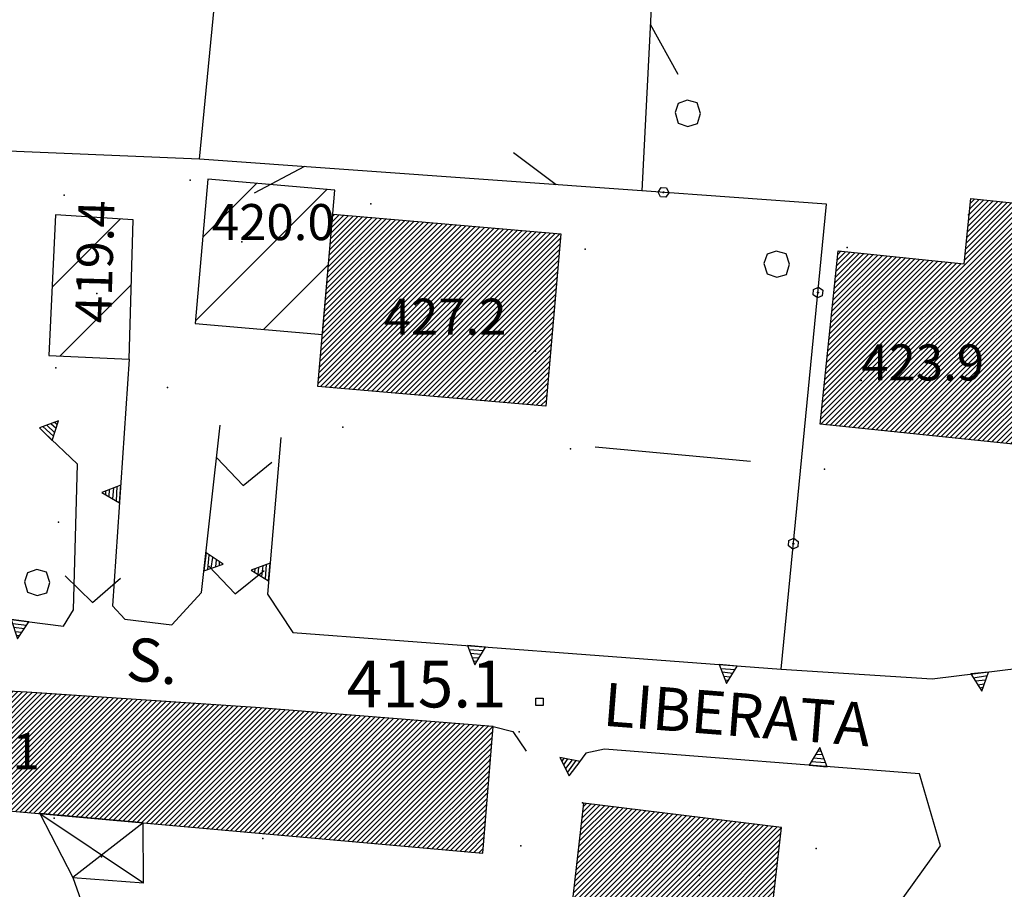
# Model space of a CAD drawing. Extents: x 1493470 to 1496130, y 5073642 to 5075330.
# Drawn here: x 1495098 to 1495152, y 5074321 to 5074369 of the extents above; entities that cross this region are included whole.
import ezdxf

# ---------------------------------------------------------------- set-up
doc = ezdxf.new("R2010")
doc.units = 0
doc.header["$LTSCALE"] = 2
doc.header["$MEASUREMENT"] = 0
for name, pattern in [('03080200', [7, 3.5, 3.5]), ('03080300', [14, 7, 7]), ('07030300', [7, 3.5, 3.5])]:
    doc.linetypes.add(name, pattern=pattern)
for name, color, linetype in [('03010100', 7, 'Continuous'), ('03010300', 7, 'Continuous'), ('03040300', 7, 'Continuous'), ('03080200', 7, '03080200'), ('03080300', 7, '03080300'), ('03090200', 7, 'Continuous'), ('03090300', 7, 'Continuous'), ('05010100', 70, 'Continuous'), ('07030300', 7, '07030300'), ('08020401', 7, 'Continuous'), ('08020402', 10, 'Continuous'), ('08020501', 7, 'Continuous'), ('10050100', 7, 'Continuous'), ('V03010100', 254, 'Continuous'), ('V03010300', 254, 'Continuous')]:
    doc.layers.add(name, color=color, linetype=linetype)
doc.styles.add('LEROY', font='LEROY', dxfattribs={"height": 0.2})
doc.styles.add('LEROYIT', font='LEROYIT', dxfattribs={"height": 0.2})

# ---------------------------------------------------------------- blocks, each defined once
blk = doc.blocks.new('CAMP_DCAE540C')
at = {"layer": 'V03010300', "linetype": 'Continuous'}
for p, q in [((1495099.479, 5074354.199), (1495103.264, 5074357.984)), ((1495099.902, 5074350.379), (1495103.871, 5074354.348))]:
    blk.add_line(p, q, dxfattribs=at)
blk = doc.blocks.new('CAMP_70CB17C3')
at = {"layer": 'V03010100', "linetype": 'Continuous'}
for p, q in [((1495079.239, 5074332.66), (1495079.316, 5074332.737)), ((1495079.312, 5074332.45), (1495079.584, 5074332.722)), ((1495079.385, 5074332.24), (1495079.853, 5074332.708)), ((1495079.457, 5074332.029), (1495080.121, 5074332.694)), ((1495079.53, 5074331.819), (1495080.39, 5074332.679)), ((1495079.603, 5074331.609), (1495080.658, 5074332.665)), ((1495079.675, 5074331.399), (1495080.927, 5074332.651)), ((1495079.748, 5074331.189), (1495081.195, 5074332.636)), ((1495079.82, 5074330.979), (1495081.464, 5074332.622)), ((1495079.893, 5074330.768), (1495081.732, 5074332.607)), ((1495079.966, 5074330.558), (1495082.001, 5074332.593)), ((1495080.038, 5074330.348), (1495082.269, 5074332.579)), ((1495080.111, 5074330.138), (1495082.538, 5074332.564)), ((1495080.184, 5074329.928), (1495082.806, 5074332.55)), ((1495080.256, 5074329.717), (1495083.075, 5074332.536)), ((1495080.329, 5074329.507), (1495083.343, 5074332.521)), ((1495080.402, 5074329.297), (1495083.612, 5074332.507)), ((1495080.474, 5074329.087), (1495083.88, 5074332.493)), ((1495080.547, 5074328.877), (1495084.149, 5074332.478)), ((1495080.62, 5074328.666), (1495084.417, 5074332.464)), ((1495080.692, 5074328.456), (1495084.686, 5074332.45)), ((1495080.765, 5074328.246), (1495084.954, 5074332.435)), ((1495080.837, 5074328.036), (1495085.223, 5074332.421)), ((1495080.91, 5074327.826), (1495085.491, 5074332.407)), ((1495080.983, 5074327.615), (1495085.76, 5074332.392)), ((1495081.055, 5074327.405), (1495086.028, 5074332.378)), ((1495081.128, 5074327.195), (1495086.297, 5074332.364)), ((1495081.201, 5074326.985), (1495086.565, 5074332.349)), ((1495081.273, 5074326.775), (1495086.834, 5074332.335)), ((1495081.346, 5074326.564), (1495087.102, 5074332.321)), ((1495081.419, 5074326.354), (1495087.371, 5074332.306)), ((1495081.491, 5074326.144), (1495087.639, 5074332.292)), ((1495081.564, 5074325.934), (1495087.908, 5074332.277)), ((1495081.637, 5074325.724), (1495088.176, 5074332.263)), ((1495081.709, 5074325.513), (1495088.445, 5074332.249)), ((1495081.782, 5074325.303), (1495088.713, 5074332.234)), ((1495081.855, 5074325.093), (1495088.982, 5074332.22)), ((1495081.927, 5074324.883), (1495089.25, 5074332.206)), ((1495082, 5074324.673), (1495089.519, 5074332.191)), ((1495082.072, 5074324.462), (1495089.787, 5074332.177)), ((1495082.145, 5074324.252), (1495090.056, 5074332.163)), ((1495082.218, 5074324.042), (1495090.324, 5074332.148)), ((1495082.29, 5074323.832), (1495090.593, 5074332.134)), ((1495082.363, 5074323.622), (1495090.861, 5074332.12)), ((1495082.436, 5074323.411), (1495091.13, 5074332.105)), ((1495082.508, 5074323.201), (1495091.398, 5074332.091)), ((1495082.581, 5074322.991), (1495091.667, 5074332.077)), ((1495082.654, 5074322.781), (1495091.935, 5074332.062)), ((1495082.726, 5074322.571), (1495092.204, 5074332.048)), ((1495082.799, 5074322.36), (1495092.472, 5074332.034)), ((1495082.872, 5074322.15), (1495092.741, 5074332.019)), ((1495082.944, 5074321.94), (1495093.009, 5074332.005)), ((1495083.017, 5074321.73), (1495093.153, 5074331.866)), ((1495093.153, 5074331.866), (1495093.278, 5074331.991)), ((1495093.153, 5074331.583), (1495093.546, 5074331.976)), ((1495093.153, 5074331.3), (1495093.815, 5074331.962)), ((1495093.153, 5074331.017), (1495094.083, 5074331.947)), ((1495093.153, 5074330.735), (1495094.352, 5074331.933)), ((1495093.153, 5074330.452), (1495094.62, 5074331.919)), ((1495093.153, 5074330.169), (1495094.889, 5074331.904)), ((1495093.153, 5074329.886), (1495095.157, 5074331.89)), ((1495093.153, 5074329.603), (1495095.425, 5074331.876)), ((1495093.153, 5074329.32), (1495095.694, 5074331.861)), ((1495093.153, 5074329.038), (1495095.962, 5074331.847)), ((1495093.153, 5074328.755), (1495096.231, 5074331.833)), ((1495093.153, 5074328.472), (1495096.499, 5074331.818)), ((1495093.153, 5074328.189), (1495096.768, 5074331.804)), ((1495093.153, 5074327.906), (1495097.036, 5074331.79)), ((1495093.153, 5074327.623), (1495097.305, 5074331.775)), ((1495093.153, 5074327.341), (1495097.573, 5074331.761)), ((1495093.153, 5074327.058), (1495097.842, 5074331.747)), ((1495093.153, 5074326.775), (1495098.11, 5074331.732)), ((1495093.153, 5074326.492), (1495098.375, 5074331.714)), ((1495093.153, 5074326.209), (1495098.64, 5074331.696)), ((1495093.153, 5074325.926), (1495098.905, 5074331.678)), ((1495093.153, 5074325.643), (1495099.17, 5074331.66)), ((1495083.089, 5074321.52), (1495093.153, 5074331.583)), ((1495083.162, 5074321.309), (1495093.153, 5074331.3)), ((1495093.283, 5074325.49), (1495099.434, 5074331.642)), ((1495093.542, 5074325.467), (1495099.699, 5074331.624)), ((1495093.802, 5074325.444), (1495099.964, 5074331.606)), ((1495094.062, 5074325.421), (1495100.229, 5074331.588)), ((1495094.321, 5074325.398), (1495100.494, 5074331.57)), ((1495094.581, 5074325.374), (1495100.759, 5074331.552)), ((1495094.841, 5074325.351), (1495101.024, 5074331.534)), ((1495095.1, 5074325.328), (1495101.289, 5074331.516)), ((1495095.36, 5074325.305), (1495101.554, 5074331.498)), ((1495095.62, 5074325.282), (1495101.818, 5074331.481)), ((1495095.879, 5074325.259), (1495102.083, 5074331.463)), ((1495096.139, 5074325.235), (1495102.348, 5074331.445)), ((1495096.399, 5074325.212), (1495102.613, 5074331.427)), ((1495096.658, 5074325.189), (1495102.878, 5074331.409)), ((1495096.918, 5074325.166), (1495103.143, 5074331.391)), ((1495097.178, 5074325.143), (1495103.408, 5074331.373)), ((1495097.437, 5074325.119), (1495103.673, 5074331.355)), ((1495097.697, 5074325.096), (1495103.938, 5074331.337)), ((1495097.957, 5074325.073), (1495104.203, 5074331.319)), ((1495098.216, 5074325.05), (1495104.467, 5074331.301)), ((1495098.476, 5074325.027), (1495104.732, 5074331.283)), ((1495098.736, 5074325.003), (1495104.997, 5074331.265)), ((1495098.995, 5074324.98), (1495105.262, 5074331.247)), ((1495099.255, 5074324.957), (1495105.527, 5074331.229)), ((1495099.515, 5074324.934), (1495105.792, 5074331.211)), ((1495099.774, 5074324.911), (1495106.057, 5074331.193)), ((1495100.034, 5074324.888), (1495106.322, 5074331.175)), ((1495100.294, 5074324.864), (1495106.587, 5074331.158)), ((1495100.553, 5074324.841), (1495106.852, 5074331.14)), ((1495100.813, 5074324.818), (1495107.116, 5074331.122)), ((1495107.295, 5074331.017), (1495107.381, 5074331.104)), ((1495083.235, 5074321.099), (1495093.153, 5074331.017)), ((1495083.307, 5074320.889), (1495093.153, 5074330.735)), ((1495101.072, 5074324.795), (1495107.295, 5074331.017)), ((1495101.332, 5074324.772), (1495107.295, 5074330.735)), ((1495107.295, 5074330.735), (1495107.646, 5074331.086)), ((1495107.295, 5074330.452), (1495107.911, 5074331.068)), ((1495107.295, 5074330.169), (1495108.176, 5074331.05)), ((1495107.295, 5074329.886), (1495108.441, 5074331.032)), ((1495107.295, 5074329.603), (1495108.706, 5074331.014)), ((1495107.295, 5074329.32), (1495108.971, 5074330.996)), ((1495107.295, 5074329.038), (1495109.236, 5074330.978)), ((1495107.295, 5074328.755), (1495109.501, 5074330.96)), ((1495107.295, 5074328.472), (1495109.765, 5074330.942)), ((1495107.295, 5074328.189), (1495110.03, 5074330.924)), ((1495107.325, 5074327.936), (1495110.295, 5074330.906)), ((1495107.608, 5074327.936), (1495110.56, 5074330.888)), ((1495107.891, 5074327.936), (1495110.824, 5074330.87)), ((1495108.173, 5074327.936), (1495111.086, 5074330.849)), ((1495108.456, 5074327.936), (1495111.348, 5074330.828)), ((1495108.739, 5074327.936), (1495111.61, 5074330.807)), ((1495109.022, 5074327.936), (1495111.872, 5074330.786)), ((1495109.305, 5074327.936), (1495112.134, 5074330.765)), ((1495109.588, 5074327.936), (1495112.396, 5074330.744)), ((1495109.87, 5074327.936), (1495112.657, 5074330.723)), ((1495110.153, 5074327.936), (1495112.919, 5074330.702)), ((1495110.436, 5074327.936), (1495113.181, 5074330.681)), ((1495110.719, 5074327.936), (1495113.443, 5074330.66)), ((1495111.002, 5074327.936), (1495113.705, 5074330.639)), ((1495111.285, 5074327.936), (1495113.967, 5074330.618)), ((1495111.567, 5074327.936), (1495114.229, 5074330.597)), ((1495111.85, 5074327.936), (1495114.491, 5074330.576)), ((1495083.38, 5074320.679), (1495093.153, 5074330.452)), ((1495083.453, 5074320.469), (1495093.153, 5074330.169)), ((1495101.592, 5074324.748), (1495107.295, 5074330.452)), ((1495101.851, 5074324.725), (1495107.295, 5074330.169)), ((1495112.133, 5074327.936), (1495114.752, 5074330.555)), ((1495112.416, 5074327.936), (1495115.014, 5074330.534)), ((1495112.699, 5074327.936), (1495115.276, 5074330.513)), ((1495112.982, 5074327.936), (1495115.538, 5074330.492)), ((1495113.265, 5074327.936), (1495115.8, 5074330.471)), ((1495113.547, 5074327.936), (1495116.062, 5074330.45)), ((1495113.83, 5074327.936), (1495116.324, 5074330.429)), ((1495114.113, 5074327.936), (1495116.586, 5074330.408)), ((1495114.396, 5074327.936), (1495116.847, 5074330.387)), ((1495114.679, 5074327.936), (1495117.109, 5074330.366)), ((1495114.962, 5074327.936), (1495117.371, 5074330.345)), ((1495115.244, 5074327.936), (1495117.633, 5074330.324)), ((1495115.527, 5074327.936), (1495117.895, 5074330.304)), ((1495115.81, 5074327.936), (1495118.157, 5074330.283)), ((1495116.093, 5074327.936), (1495118.419, 5074330.262)), ((1495116.376, 5074327.936), (1495118.681, 5074330.241)), ((1495116.659, 5074327.936), (1495118.942, 5074330.22)), ((1495116.941, 5074327.936), (1495119.204, 5074330.199)), ((1495117.224, 5074327.936), (1495119.466, 5074330.178)), ((1495117.507, 5074327.936), (1495119.728, 5074330.157)), ((1495117.79, 5074327.936), (1495119.99, 5074330.136)), ((1495118.073, 5074327.936), (1495120.252, 5074330.115)), ((1495118.356, 5074327.936), (1495120.514, 5074330.094)), ((1495118.639, 5074327.936), (1495120.776, 5074330.073)), ((1495118.921, 5074327.936), (1495121.037, 5074330.052)), ((1495119.204, 5074327.936), (1495121.299, 5074330.031)), ((1495083.525, 5074320.258), (1495093.153, 5074329.886)), ((1495083.598, 5074320.048), (1495093.153, 5074329.603)), ((1495102.111, 5074324.702), (1495107.295, 5074329.886)), ((1495102.371, 5074324.679), (1495107.295, 5074329.603)), ((1495119.487, 5074327.936), (1495121.561, 5074330.01)), ((1495119.77, 5074327.936), (1495121.823, 5074329.989)), ((1495120.053, 5074327.936), (1495122.085, 5074329.968)), ((1495120.336, 5074327.936), (1495122.347, 5074329.947)), ((1495120.618, 5074327.936), (1495122.609, 5074329.926)), ((1495120.901, 5074327.936), (1495122.871, 5074329.905)), ((1495121.184, 5074327.936), (1495123.132, 5074329.884)), ((1495121.467, 5074327.936), (1495123.394, 5074329.863)), ((1495121.75, 5074327.936), (1495123.656, 5074329.842)), ((1495122.033, 5074327.936), (1495123.918, 5074329.821)), ((1495122.315, 5074327.936), (1495123.906, 5074329.526)), ((1495083.671, 5074319.838), (1495093.153, 5074329.32)), ((1495083.743, 5074319.628), (1495093.153, 5074329.038)), ((1495102.63, 5074324.656), (1495107.295, 5074329.32)), ((1495102.89, 5074324.633), (1495107.295, 5074329.038)), ((1495122.598, 5074327.936), (1495123.881, 5074329.218)), ((1495083.816, 5074319.418), (1495093.153, 5074328.755)), ((1495083.889, 5074319.207), (1495093.153, 5074328.472)), ((1495103.15, 5074324.609), (1495107.295, 5074328.755)), ((1495103.409, 5074324.586), (1495107.295, 5074328.472)), ((1495122.881, 5074327.936), (1495123.856, 5074328.91)), ((1495123.164, 5074327.936), (1495123.831, 5074328.603)), ((1495083.961, 5074318.997), (1495093.153, 5074328.189)), ((1495084.034, 5074318.787), (1495093.153, 5074327.906)), ((1495103.669, 5074324.563), (1495107.295, 5074328.189)), ((1495103.929, 5074324.54), (1495107.325, 5074327.936)), ((1495104.188, 5074324.517), (1495107.608, 5074327.936)), ((1495104.448, 5074324.493), (1495107.891, 5074327.936)), ((1495104.708, 5074324.47), (1495108.173, 5074327.936)), ((1495104.967, 5074324.447), (1495108.456, 5074327.936)), ((1495105.227, 5074324.424), (1495108.739, 5074327.936)), ((1495105.487, 5074324.401), (1495109.022, 5074327.936)), ((1495105.746, 5074324.377), (1495109.305, 5074327.936)), ((1495106.006, 5074324.354), (1495109.588, 5074327.936)), ((1495106.266, 5074324.331), (1495109.87, 5074327.936)), ((1495106.525, 5074324.308), (1495110.153, 5074327.936)), ((1495106.785, 5074324.285), (1495110.436, 5074327.936)), ((1495107.045, 5074324.262), (1495110.719, 5074327.936)), ((1495107.304, 5074324.238), (1495111.002, 5074327.936)), ((1495107.564, 5074324.215), (1495111.285, 5074327.936)), ((1495107.824, 5074324.192), (1495111.567, 5074327.936)), ((1495108.083, 5074324.169), (1495111.85, 5074327.936)), ((1495108.343, 5074324.146), (1495112.133, 5074327.936)), ((1495108.603, 5074324.122), (1495112.416, 5074327.936)), ((1495108.862, 5074324.099), (1495112.699, 5074327.936)), ((1495109.122, 5074324.076), (1495112.982, 5074327.936)), ((1495109.382, 5074324.053), (1495113.265, 5074327.936)), ((1495109.641, 5074324.03), (1495113.547, 5074327.936)), ((1495109.901, 5074324.006), (1495113.83, 5074327.936)), ((1495110.16, 5074323.983), (1495114.113, 5074327.936)), ((1495110.42, 5074323.96), (1495114.396, 5074327.936)), ((1495110.68, 5074323.937), (1495114.679, 5074327.936)), ((1495110.939, 5074323.914), (1495114.962, 5074327.936)), ((1495111.199, 5074323.891), (1495115.244, 5074327.936)), ((1495111.459, 5074323.867), (1495115.527, 5074327.936)), ((1495111.718, 5074323.844), (1495115.81, 5074327.936)), ((1495111.978, 5074323.821), (1495116.093, 5074327.936)), ((1495112.238, 5074323.798), (1495116.376, 5074327.936)), ((1495112.497, 5074323.775), (1495116.659, 5074327.936)), ((1495112.757, 5074323.751), (1495116.941, 5074327.936)), ((1495113.017, 5074323.728), (1495117.224, 5074327.936)), ((1495113.276, 5074323.705), (1495117.507, 5074327.936)), ((1495113.536, 5074323.682), (1495117.79, 5074327.936)), ((1495113.796, 5074323.659), (1495118.073, 5074327.936)), ((1495114.055, 5074323.636), (1495118.356, 5074327.936)), ((1495114.315, 5074323.612), (1495118.639, 5074327.936)), ((1495114.575, 5074323.589), (1495118.921, 5074327.936)), ((1495114.834, 5074323.566), (1495119.204, 5074327.936)), ((1495115.094, 5074323.543), (1495119.487, 5074327.936)), ((1495115.354, 5074323.52), (1495119.77, 5074327.936)), ((1495115.613, 5074323.496), (1495120.053, 5074327.936)), ((1495115.873, 5074323.473), (1495120.336, 5074327.936)), ((1495116.133, 5074323.45), (1495120.618, 5074327.936)), ((1495116.392, 5074323.427), (1495120.901, 5074327.936)), ((1495116.652, 5074323.404), (1495121.184, 5074327.936)), ((1495116.912, 5074323.38), (1495121.467, 5074327.936)), ((1495117.171, 5074323.357), (1495121.75, 5074327.936)), ((1495117.431, 5074323.334), (1495122.033, 5074327.936)), ((1495117.691, 5074323.311), (1495122.315, 5074327.936)), ((1495117.95, 5074323.288), (1495122.598, 5074327.936)), ((1495118.21, 5074323.265), (1495122.881, 5074327.936)), ((1495118.469, 5074323.241), (1495123.164, 5074327.936)), ((1495118.729, 5074323.218), (1495123.447, 5074327.936)), ((1495118.989, 5074323.195), (1495123.73, 5074327.936)), ((1495123.447, 5074327.936), (1495123.806, 5074328.295)), ((1495123.73, 5074327.936), (1495123.781, 5074327.987)), ((1495084.107, 5074318.577), (1495093.153, 5074327.623)), ((1495091.465, 5074325.653), (1495093.153, 5074327.341)), ((1495119.248, 5074323.172), (1495123.756, 5074327.679)), ((1495119.508, 5074323.149), (1495123.731, 5074327.371)), ((1495091.725, 5074325.629), (1495093.153, 5074327.058)), ((1495091.984, 5074325.606), (1495093.153, 5074326.775)), ((1495119.768, 5074323.125), (1495123.706, 5074327.063)), ((1495120.027, 5074323.102), (1495123.681, 5074326.755)), ((1495092.244, 5074325.583), (1495093.153, 5074326.492)), ((1495092.504, 5074325.56), (1495093.153, 5074326.209)), ((1495120.287, 5074323.079), (1495123.656, 5074326.447)), ((1495092.763, 5074325.537), (1495093.153, 5074325.926)), ((1495093.023, 5074325.514), (1495093.153, 5074325.643)), ((1495120.547, 5074323.056), (1495123.63, 5074326.14)), ((1495120.806, 5074323.033), (1495123.605, 5074325.832)), ((1495084.179, 5074318.367), (1495091.251, 5074325.438)), ((1495084.252, 5074318.156), (1495091.252, 5074325.157)), ((1495121.066, 5074323.009), (1495123.58, 5074325.524)), ((1495121.326, 5074322.986), (1495123.555, 5074325.216)), ((1495084.324, 5074317.946), (1495091.253, 5074324.875)), ((1495084.397, 5074317.736), (1495091.254, 5074324.593)), ((1495121.585, 5074322.963), (1495123.53, 5074324.908)), ((1495121.845, 5074322.94), (1495123.505, 5074324.6)), ((1495090.14, 5074323.196), (1495091.256, 5074324.312)), ((1495090.709, 5074323.482), (1495091.257, 5074324.03)), ((1495122.105, 5074322.917), (1495123.48, 5074324.292)), ((1495122.364, 5074322.894), (1495123.455, 5074323.985)), ((1495122.624, 5074322.87), (1495123.43, 5074323.677)), ((1495122.884, 5074322.847), (1495123.405, 5074323.369)), ((1495123.143, 5074322.824), (1495123.38, 5074323.061)), ((1495084.47, 5074317.526), (1495089.663, 5074322.719)), ((1495084.542, 5074317.316), (1495089.736, 5074322.509)), ((1495084.615, 5074317.105), (1495089.808, 5074322.298)), ((1495084.688, 5074316.895), (1495089.88, 5074322.088)), ((1495084.76, 5074316.685), (1495089.952, 5074321.877)), ((1495084.833, 5074316.475), (1495090.025, 5074321.666)), ((1495084.906, 5074316.265), (1495090.097, 5074321.456)), ((1495084.978, 5074316.055), (1495090.169, 5074321.245)), ((1495085.051, 5074315.844), (1495090.241, 5074321.035)), ((1495085.124, 5074315.634), (1495090.314, 5074320.824)), ((1495085.196, 5074315.424), (1495090.386, 5074320.613)), ((1495085.269, 5074315.214), (1495090.458, 5074320.403)), ((1495085.342, 5074315.004), (1495090.53, 5074320.192)), ((1495085.414, 5074314.793), (1495090.602, 5074319.982)), ((1495085.487, 5074314.583), (1495090.675, 5074319.771)), ((1495085.559, 5074314.373), (1495090.747, 5074319.56)), ((1495085.632, 5074314.163), (1495090.819, 5074319.35)), ((1495085.705, 5074313.953), (1495090.891, 5074319.139)), ((1495085.777, 5074313.742), (1495090.964, 5074318.929)), ((1495085.85, 5074313.532), (1495091.036, 5074318.718)), ((1495085.923, 5074313.322), (1495091.108, 5074318.508)), ((1495085.995, 5074313.112), (1495091.18, 5074318.297)), ((1495086.068, 5074312.902), (1495091.253, 5074318.086)), ((1495086.141, 5074312.691), (1495091.325, 5074317.876)), ((1495086.213, 5074312.481), (1495091.397, 5074317.665)), ((1495086.286, 5074312.271), (1495091.469, 5074317.455)), ((1495086.359, 5074312.061), (1495091.542, 5074317.244)), ((1495086.431, 5074311.851), (1495091.614, 5074317.033)), ((1495086.504, 5074311.64), (1495091.686, 5074316.823)), ((1495086.576, 5074311.43), (1495091.758, 5074316.612)), ((1495086.649, 5074311.22), (1495091.831, 5074316.402)), ((1495086.722, 5074311.01), (1495091.903, 5074316.191)), ((1495086.794, 5074310.8), (1495091.975, 5074315.98)), ((1495086.867, 5074310.589), (1495092.047, 5074315.77)), ((1495086.94, 5074310.379), (1495092.12, 5074315.559)), ((1495087.012, 5074310.169), (1495092.192, 5074315.349)), ((1495087.085, 5074309.959), (1495092.264, 5074315.138)), ((1495087.158, 5074309.749), (1495092.336, 5074314.927)), ((1495087.23, 5074309.538), (1495092.409, 5074314.717)), ((1495087.303, 5074309.328), (1495092.481, 5074314.506)), ((1495087.376, 5074309.118), (1495092.553, 5074314.296)), ((1495087.448, 5074308.908), (1495092.625, 5074314.085)), ((1495087.521, 5074308.698), (1495092.698, 5074313.874)), ((1495087.594, 5074308.487), (1495092.77, 5074313.664)), ((1495087.666, 5074308.277), (1495092.842, 5074313.453)), ((1495087.739, 5074308.067), (1495092.914, 5074313.243)), ((1495087.811, 5074307.857), (1495092.987, 5074313.032)), ((1495087.884, 5074307.647), (1495093.059, 5074312.821)), ((1495087.957, 5074307.436), (1495093.131, 5074312.611)), ((1495088.029, 5074307.226), (1495093.203, 5074312.4)), ((1495088.102, 5074307.016), (1495093.276, 5074312.19)), ((1495088.175, 5074306.806), (1495093.348, 5074311.979)), ((1495088.247, 5074306.596), (1495093.42, 5074311.768)), ((1495088.32, 5074306.385), (1495093.492, 5074311.558)), ((1495088.393, 5074306.175), (1495093.565, 5074311.347)), ((1495088.465, 5074305.965), (1495093.637, 5074311.137)), ((1495088.538, 5074305.755), (1495093.709, 5074310.926)), ((1495088.611, 5074305.545), (1495093.781, 5074310.716)), ((1495088.683, 5074305.334), (1495093.854, 5074310.505)), ((1495088.756, 5074305.124), (1495093.926, 5074310.294)), ((1495088.828, 5074304.914), (1495093.998, 5074310.084)), ((1495088.901, 5074304.704), (1495094.07, 5074309.873)), ((1495088.974, 5074304.494), (1495094.143, 5074309.663)), ((1495089.046, 5074304.283), (1495094.215, 5074309.452)), ((1495089.119, 5074304.073), (1495094.287, 5074309.241)), ((1495089.192, 5074303.863), (1495094.359, 5074309.031)), ((1495089.264, 5074303.653), (1495094.432, 5074308.82)), ((1495089.337, 5074303.443), (1495094.504, 5074308.61)), ((1495089.41, 5074303.232), (1495094.576, 5074308.399)), ((1495089.482, 5074303.022), (1495094.648, 5074308.188)), ((1495089.555, 5074302.812), (1495094.721, 5074307.978)), ((1495089.628, 5074302.602), (1495094.793, 5074307.767)), ((1495089.7, 5074302.392), (1495094.865, 5074307.557)), ((1495089.773, 5074302.181), (1495094.937, 5074307.346)), ((1495089.846, 5074301.971), (1495095.01, 5074307.135)), ((1495089.918, 5074301.761), (1495095.082, 5074306.925)), ((1495089.991, 5074301.551), (1495095.154, 5074306.714)), ((1495090.063, 5074301.341), (1495095.226, 5074306.504)), ((1495090.136, 5074301.131), (1495095.299, 5074306.293)), ((1495090.209, 5074300.92), (1495095.371, 5074306.082)), ((1495090.281, 5074300.71), (1495095.443, 5074305.872)), ((1495090.354, 5074300.5), (1495095.515, 5074305.661)), ((1495090.427, 5074300.29), (1495095.588, 5074305.451)), ((1495090.499, 5074300.08), (1495095.66, 5074305.24)), ((1495090.572, 5074299.869), (1495095.732, 5074305.029)), ((1495090.982, 5074299.996), (1495095.804, 5074304.819)), ((1495091.422, 5074300.154), (1495095.877, 5074304.608)), ((1495091.863, 5074300.312), (1495095.949, 5074304.398)), ((1495092.304, 5074300.47), (1495096.021, 5074304.187)), ((1495092.745, 5074300.628), (1495096.093, 5074303.976)), ((1495093.185, 5074300.786), (1495096.166, 5074303.766)), ((1495093.626, 5074300.943), (1495096.238, 5074303.555)), ((1495094.067, 5074301.101), (1495096.31, 5074303.345)), ((1495094.507, 5074301.259), (1495096.382, 5074303.134)), ((1495094.948, 5074301.417), (1495096.455, 5074302.924)), ((1495095.389, 5074301.575), (1495096.527, 5074302.713)), ((1495095.83, 5074301.733), (1495096.599, 5074302.502)), ((1495096.27, 5074301.891), (1495096.671, 5074302.292)), ((1495096.711, 5074302.049), (1495096.744, 5074302.081))]:
    blk.add_line(p, q, dxfattribs=at)
blk = doc.blocks.new('CAMP_67AC90EB')
at = {"layer": 'V03010100', "linetype": 'Continuous'}
for p, q in [((1495128.422, 5074320.906), (1495132.633, 5074325.118)), ((1495128.458, 5074321.226), (1495132.381, 5074325.149)), ((1495128.494, 5074321.545), (1495132.129, 5074325.18)), ((1495128.531, 5074321.864), (1495131.877, 5074325.211)), ((1495128.567, 5074322.183), (1495131.625, 5074325.242)), ((1495128.603, 5074322.503), (1495131.373, 5074325.273)), ((1495128.64, 5074322.822), (1495131.122, 5074325.303)), ((1495128.676, 5074323.141), (1495130.87, 5074325.334)), ((1495128.713, 5074323.46), (1495130.618, 5074325.365)), ((1495128.749, 5074323.779), (1495130.366, 5074325.396)), ((1495128.785, 5074324.099), (1495130.114, 5074325.427)), ((1495128.822, 5074324.418), (1495129.862, 5074325.458)), ((1495128.858, 5074324.737), (1495129.61, 5074325.489)), ((1495128.895, 5074325.056), (1495129.359, 5074325.52)), ((1495128.931, 5074325.376), (1495129.107, 5074325.551)), ((1495127.767, 5074315.16), (1495137.166, 5074324.56)), ((1495127.803, 5074315.48), (1495136.914, 5074324.591)), ((1495127.839, 5074315.799), (1495136.662, 5074324.622)), ((1495127.876, 5074316.118), (1495136.411, 5074324.653)), ((1495127.912, 5074316.437), (1495136.159, 5074324.684)), ((1495127.949, 5074316.756), (1495135.907, 5074324.715)), ((1495127.985, 5074317.076), (1495135.655, 5074324.746)), ((1495128.021, 5074317.395), (1495135.403, 5074324.777)), ((1495128.058, 5074317.714), (1495135.151, 5074324.808)), ((1495128.094, 5074318.033), (1495134.899, 5074324.839)), ((1495128.13, 5074318.353), (1495134.648, 5074324.87)), ((1495128.167, 5074318.672), (1495134.396, 5074324.901)), ((1495128.203, 5074318.991), (1495134.144, 5074324.932)), ((1495128.24, 5074319.31), (1495133.892, 5074324.963)), ((1495128.276, 5074319.629), (1495133.64, 5074324.994)), ((1495128.312, 5074319.949), (1495133.388, 5074325.025)), ((1495128.349, 5074320.268), (1495133.136, 5074325.056)), ((1495128.385, 5074320.587), (1495132.885, 5074325.087)), ((1495127.657, 5074314.203), (1495137.922, 5074324.467)), ((1495127.694, 5074314.522), (1495137.67, 5074324.498)), ((1495127.73, 5074314.841), (1495137.418, 5074324.529)), ((1495127.778, 5074314.04), (1495138.174, 5074324.436)), ((1495128.034, 5074314.014), (1495138.425, 5074324.405)), ((1495128.29, 5074313.987), (1495138.677, 5074324.374)), ((1495128.546, 5074313.96), (1495138.929, 5074324.343)), ((1495128.802, 5074313.933), (1495139.181, 5074324.312)), ((1495129.058, 5074313.907), (1495139.433, 5074324.281)), ((1495129.315, 5074313.88), (1495139.685, 5074324.25)), ((1495129.571, 5074313.853), (1495139.937, 5074324.219)), ((1495129.827, 5074313.826), (1495139.901, 5074323.9)), ((1495130.083, 5074313.8), (1495139.864, 5074323.581)), ((1495130.339, 5074313.773), (1495139.827, 5074323.261)), ((1495130.595, 5074313.746), (1495139.79, 5074322.941)), ((1495130.851, 5074313.719), (1495139.753, 5074322.621)), ((1495131.107, 5074313.693), (1495139.716, 5074322.302)), ((1495131.363, 5074313.666), (1495139.68, 5074321.982)), ((1495131.619, 5074313.639), (1495139.643, 5074321.662)), ((1495131.875, 5074313.612), (1495139.606, 5074321.343)), ((1495132.131, 5074313.585), (1495139.569, 5074321.023)), ((1495132.388, 5074313.559), (1495139.532, 5074320.703)), ((1495132.644, 5074313.532), (1495139.495, 5074320.383)), ((1495132.9, 5074313.505), (1495139.458, 5074320.064)), ((1495133.156, 5074313.478), (1495139.421, 5074319.744)), ((1495133.412, 5074313.452), (1495139.385, 5074319.424)), ((1495133.668, 5074313.425), (1495139.348, 5074319.105)), ((1495133.924, 5074313.398), (1495139.311, 5074318.785)), ((1495134.18, 5074313.371), (1495139.274, 5074318.465)), ((1495134.436, 5074313.345), (1495139.237, 5074318.145)), ((1495134.692, 5074313.318), (1495139.2, 5074317.826)), ((1495134.948, 5074313.291), (1495139.163, 5074317.506)), ((1495135.205, 5074313.264), (1495139.126, 5074317.186)), ((1495135.461, 5074313.238), (1495139.09, 5074316.867)), ((1495135.717, 5074313.211), (1495139.053, 5074316.547)), ((1495135.973, 5074313.184), (1495139.016, 5074316.227)), ((1495136.229, 5074313.157), (1495138.979, 5074315.907)), ((1495136.485, 5074313.131), (1495138.942, 5074315.588)), ((1495136.741, 5074313.104), (1495138.905, 5074315.268)), ((1495136.997, 5074313.077), (1495138.868, 5074314.948)), ((1495137.253, 5074313.05), (1495138.831, 5074314.629)), ((1495137.509, 5074313.024), (1495138.795, 5074314.309)), ((1495137.765, 5074312.997), (1495138.758, 5074313.989)), ((1495138.021, 5074312.97), (1495138.721, 5074313.669)), ((1495138.278, 5074312.943), (1495138.684, 5074313.35)), ((1495138.534, 5074312.917), (1495138.647, 5074313.03))]:
    blk.add_line(p, q, dxfattribs=at)
blk = doc.blocks.new('Q0080005')
at = {"linetype": 'Continuous'}
for p, q in [((-0.002, 0.004), (0.24, -0.511)), ((0.497, -0.005), (-0.002, 0.004)), ((0.05, -0.106), (0.449, -0.099)), ((0.093, -0.198), (0.395, -0.205)), ((0.24, -0.511), (0.497, -0.005)), ((0.148, -0.314), (0.342, -0.31)), ((0.193, -0.411), (0.293, -0.406))]:
    blk.add_line(p, q, dxfattribs=at)
blk = doc.blocks.new('Q0030300')
at = {"linetype": 'Continuous'}
blk.add_line((-0.006, -0.003), (1.335, 0.837), dxfattribs=at)
blk = doc.blocks.new('Q0040300')
at = {"linetype": 'Continuous'}
blk.add_line((0.003, 0.006), (1.242, -0.795), dxfattribs=at)
blk = doc.blocks.new('Q0020010')
at = {"linetype": 'Continuous'}
for p, q in [((-0.015, 0), (-0.008, 0.013)), ((-0.008, -0.013), (-0.015, 0)), ((-0.008, 0.013), (0.007, 0.013)), ((0.007, 0.013), (0.015, 0)), ((0.015, 0), (0.008, -0.013)), ((0.008, -0.013), (-0.008, -0.013))]:
    blk.add_line(p, q, dxfattribs=at)
blk = doc.blocks.new('Q0020100')
at = {"linetype": 'Continuous'}
for p, q in [((-0.15, 0), (-0.076, 0.129)), ((-0.075, -0.129), (-0.15, 0)), ((-0.076, 0.129), (0.074, 0.13)), ((0.074, 0.13), (0.15, 0)), ((0.15, 0), (0.076, -0.129)), ((0.076, -0.129), (-0.075, -0.129))]:
    blk.add_line(p, q, dxfattribs=at)
blk = doc.blocks.new('05010100')
at = {"linetype": 'Continuous'}
for p, q in [((-0.02, 0.392), (-0.303, 0.295)), ((0.285, 0.31), (-0.02, 0.392)), ((0.389, -0.011), (0.285, 0.31)), ((-0.303, 0.295), (-0.396, 0.014)), ((-0.396, 0.014), (-0.299, -0.309)), ((0.297, -0.325), (0.389, -0.011)), ((-0.299, -0.309), (-0.004, -0.411)), ((-0.004, -0.411), (0.297, -0.325))]:
    blk.add_line(p, q, dxfattribs=at)
blk = doc.blocks.new('CAMP_A8F51139')
at = {"layer": 'V03010100', "linetype": 'Continuous'}
for p, q in [((1495114.611, 5074353.184), (1495119.302, 5074357.875)), ((1495114.638, 5074353.494), (1495119.041, 5074357.897)), ((1495114.664, 5074353.803), (1495118.781, 5074357.92)), ((1495114.691, 5074354.113), (1495118.521, 5074357.942)), ((1495114.718, 5074354.422), (1495118.26, 5074357.965)), ((1495114.745, 5074354.732), (1495118, 5074357.987)), ((1495114.772, 5074355.042), (1495117.74, 5074358.01)), ((1495114.798, 5074355.351), (1495117.48, 5074358.032)), ((1495114.825, 5074355.661), (1495117.219, 5074358.055)), ((1495114.852, 5074355.971), (1495116.959, 5074358.078)), ((1495114.879, 5074356.28), (1495116.699, 5074358.1)), ((1495114.906, 5074356.59), (1495116.438, 5074358.123)), ((1495114.932, 5074356.9), (1495116.178, 5074358.145)), ((1495114.959, 5074357.209), (1495115.918, 5074358.168)), ((1495114.986, 5074357.519), (1495115.657, 5074358.19)), ((1495115.013, 5074357.828), (1495115.397, 5074358.213)), ((1495115.04, 5074358.138), (1495115.137, 5074358.235)), ((1495114.236, 5074348.849), (1495122.946, 5074357.559)), ((1495114.263, 5074349.159), (1495122.686, 5074357.582)), ((1495114.289, 5074349.468), (1495122.426, 5074357.604)), ((1495114.316, 5074349.778), (1495122.165, 5074357.627)), ((1495114.343, 5074350.088), (1495121.905, 5074357.65)), ((1495114.354, 5074348.684), (1495123.207, 5074357.537)), ((1495114.37, 5074350.397), (1495121.645, 5074357.672)), ((1495114.397, 5074350.707), (1495121.384, 5074357.695)), ((1495114.423, 5074351.016), (1495121.124, 5074357.717)), ((1495114.45, 5074351.326), (1495120.864, 5074357.74)), ((1495114.477, 5074351.636), (1495120.603, 5074357.762)), ((1495114.504, 5074351.945), (1495120.343, 5074357.785)), ((1495114.531, 5074352.255), (1495120.083, 5074357.807)), ((1495114.557, 5074352.565), (1495119.822, 5074357.83)), ((1495114.584, 5074352.874), (1495119.562, 5074357.852)), ((1495114.614, 5074348.661), (1495123.467, 5074357.514)), ((1495114.874, 5074348.639), (1495123.727, 5074357.492)), ((1495115.135, 5074348.616), (1495123.987, 5074357.469)), ((1495115.395, 5074348.594), (1495124.248, 5074357.447)), ((1495115.655, 5074348.571), (1495124.508, 5074357.424)), ((1495115.915, 5074348.549), (1495124.768, 5074357.402)), ((1495116.176, 5074348.526), (1495125.029, 5074357.379)), ((1495116.436, 5074348.504), (1495125.289, 5074357.357)), ((1495116.696, 5074348.481), (1495125.549, 5074357.334)), ((1495116.957, 5074348.459), (1495125.81, 5074357.312)), ((1495117.217, 5074348.436), (1495126.07, 5074357.289)), ((1495117.477, 5074348.414), (1495126.33, 5074357.267)), ((1495117.738, 5074348.391), (1495126.591, 5074357.244)), ((1495117.998, 5074348.369), (1495126.851, 5074357.222)), ((1495118.258, 5074348.346), (1495127.111, 5074357.199)), ((1495118.519, 5074348.324), (1495127.372, 5074357.177)), ((1495118.779, 5074348.301), (1495127.632, 5074357.154)), ((1495119.039, 5074348.278), (1495127.675, 5074356.914)), ((1495119.3, 5074348.256), (1495127.648, 5074356.605)), ((1495119.56, 5074348.233), (1495127.622, 5074356.295)), ((1495119.82, 5074348.211), (1495127.595, 5074355.986)), ((1495120.081, 5074348.188), (1495127.568, 5074355.676)), ((1495120.341, 5074348.166), (1495127.541, 5074355.366)), ((1495120.601, 5074348.143), (1495127.514, 5074355.057)), ((1495120.861, 5074348.121), (1495127.488, 5074354.747)), ((1495121.122, 5074348.098), (1495127.461, 5074354.437)), ((1495121.382, 5074348.076), (1495127.434, 5074354.128)), ((1495121.642, 5074348.053), (1495127.407, 5074353.818)), ((1495121.903, 5074348.031), (1495127.381, 5074353.508)), ((1495122.163, 5074348.008), (1495127.354, 5074353.199)), ((1495122.423, 5074347.986), (1495127.327, 5074352.889)), ((1495122.684, 5074347.963), (1495127.3, 5074352.58)), ((1495122.944, 5074347.941), (1495127.273, 5074352.27)), ((1495123.204, 5074347.918), (1495127.247, 5074351.96)), ((1495123.465, 5074347.896), (1495127.22, 5074351.651)), ((1495123.725, 5074347.873), (1495127.193, 5074351.341)), ((1495123.985, 5074347.85), (1495127.166, 5074351.031)), ((1495124.246, 5074347.828), (1495127.139, 5074350.722)), ((1495124.506, 5074347.805), (1495127.113, 5074350.412)), ((1495124.766, 5074347.783), (1495127.086, 5074350.102)), ((1495125.027, 5074347.76), (1495127.059, 5074349.793)), ((1495125.287, 5074347.738), (1495127.032, 5074349.483)), ((1495125.547, 5074347.715), (1495127.005, 5074349.174)), ((1495125.807, 5074347.693), (1495126.979, 5074348.864)), ((1495126.068, 5074347.67), (1495126.952, 5074348.554)), ((1495126.328, 5074347.648), (1495126.925, 5074348.245)), ((1495126.588, 5074347.625), (1495126.898, 5074347.935)), ((1495126.849, 5074347.603), (1495126.871, 5074347.625))]:
    blk.add_line(p, q, dxfattribs=at)
blk = doc.blocks.new('CAMP_6F233DF8')
at = {"layer": 'V03010300', "linetype": 'Continuous'}
for p, q in [((1495107.431, 5074352.325), (1495114.722, 5074359.616)), ((1495107.833, 5074356.969), (1495110.817, 5074359.954)), ((1495111.204, 5074351.856), (1495114.808, 5074355.459))]:
    blk.add_line(p, q, dxfattribs=at)
blk = doc.blocks.new('CAMP_C9C47D92')
at = {"layer": 'V03010100', "linetype": 'Continuous'}
for p, q in [((1495150.247, 5074357.276), (1495151.926, 5074358.956)), ((1495150.28, 5074357.591), (1495151.67, 5074358.982)), ((1495150.312, 5074357.907), (1495151.414, 5074359.008)), ((1495150.345, 5074358.222), (1495151.157, 5074359.035)), ((1495150.377, 5074358.537), (1495150.901, 5074359.061)), ((1495150.409, 5074358.853), (1495150.644, 5074359.088)), ((1495142.109, 5074346.875), (1495153.978, 5074358.744)), ((1495142.111, 5074346.594), (1495154.234, 5074358.718)), ((1495142.141, 5074347.19), (1495153.721, 5074358.771)), ((1495142.174, 5074347.506), (1495153.465, 5074358.797)), ((1495142.367, 5074346.568), (1495154.491, 5074358.691)), ((1495142.624, 5074346.542), (1495154.747, 5074358.665)), ((1495142.88, 5074346.515), (1495155.004, 5074358.638)), ((1495143.137, 5074346.489), (1495155.26, 5074358.612)), ((1495143.393, 5074346.462), (1495155.516, 5074358.586)), ((1495150.085, 5074355.699), (1495153.209, 5074358.823)), ((1495150.117, 5074356.015), (1495152.952, 5074358.85)), ((1495150.15, 5074356.33), (1495152.696, 5074358.876)), ((1495150.182, 5074356.645), (1495152.439, 5074358.903)), ((1495150.215, 5074356.961), (1495152.183, 5074358.929)), ((1495143.649, 5074346.436), (1495155.547, 5074358.333)), ((1495143.906, 5074346.409), (1495155.514, 5074358.018)), ((1495144.162, 5074346.383), (1495155.482, 5074357.703)), ((1495144.419, 5074346.357), (1495155.449, 5074357.387)), ((1495144.675, 5074346.33), (1495155.417, 5074357.072)), ((1495144.932, 5074346.304), (1495155.384, 5074356.757)), ((1495145.188, 5074346.277), (1495155.352, 5074356.441)), ((1495142.433, 5074350.028), (1495148.095, 5074355.689)), ((1495142.466, 5074350.344), (1495147.838, 5074355.716)), ((1495142.498, 5074350.659), (1495147.582, 5074355.742)), ((1495142.531, 5074350.974), (1495147.325, 5074355.769)), ((1495142.563, 5074351.29), (1495147.069, 5074355.795)), ((1495142.596, 5074351.605), (1495146.812, 5074355.821)), ((1495142.628, 5074351.92), (1495146.556, 5074355.848)), ((1495142.661, 5074352.236), (1495146.3, 5074355.874)), ((1495142.693, 5074352.551), (1495146.043, 5074355.901)), ((1495142.726, 5074352.866), (1495145.787, 5074355.927)), ((1495142.758, 5074353.182), (1495145.53, 5074355.954)), ((1495142.791, 5074353.497), (1495145.274, 5074355.98)), ((1495142.823, 5074353.812), (1495145.017, 5074356.006)), ((1495142.856, 5074354.128), (1495144.761, 5074356.033)), ((1495142.888, 5074354.443), (1495144.505, 5074356.059)), ((1495142.921, 5074354.758), (1495144.248, 5074356.086)), ((1495142.953, 5074355.074), (1495143.992, 5074356.112)), ((1495142.986, 5074355.389), (1495143.735, 5074356.138)), ((1495143.018, 5074355.704), (1495143.479, 5074356.165)), ((1495143.051, 5074356.02), (1495143.222, 5074356.191)), ((1495145.444, 5074346.251), (1495155.319, 5074356.126)), ((1495145.701, 5074346.225), (1495155.287, 5074355.811)), ((1495142.206, 5074347.821), (1495149.889, 5074355.504)), ((1495142.239, 5074348.136), (1495149.633, 5074355.531)), ((1495142.271, 5074348.452), (1495149.377, 5074355.557)), ((1495142.304, 5074348.767), (1495149.12, 5074355.584)), ((1495142.336, 5074349.082), (1495148.864, 5074355.61)), ((1495142.368, 5074349.398), (1495148.607, 5074355.636)), ((1495142.401, 5074349.713), (1495148.351, 5074355.663)), ((1495145.957, 5074346.198), (1495155.254, 5074355.495)), ((1495146.214, 5074346.172), (1495155.222, 5074355.18)), ((1495146.47, 5074346.145), (1495155.189, 5074354.865)), ((1495146.726, 5074346.119), (1495155.157, 5074354.549)), ((1495146.983, 5074346.092), (1495155.124, 5074354.234)), ((1495147.239, 5074346.066), (1495155.092, 5074353.919)), ((1495147.496, 5074346.04), (1495155.059, 5074353.603)), ((1495147.752, 5074346.013), (1495155.027, 5074353.288)), ((1495148.009, 5074345.987), (1495154.994, 5074352.973)), ((1495148.265, 5074345.96), (1495154.962, 5074352.657)), ((1495148.521, 5074345.934), (1495154.93, 5074352.342)), ((1495148.778, 5074345.907), (1495154.897, 5074352.027)), ((1495149.034, 5074345.881), (1495154.865, 5074351.711)), ((1495149.291, 5074345.855), (1495154.832, 5074351.396)), ((1495149.547, 5074345.828), (1495154.8, 5074351.081)), ((1495149.804, 5074345.802), (1495154.767, 5074350.765)), ((1495150.06, 5074345.775), (1495154.735, 5074350.45)), ((1495150.316, 5074345.749), (1495154.702, 5074350.135)), ((1495150.573, 5074345.723), (1495154.67, 5074349.819)), ((1495150.829, 5074345.696), (1495154.637, 5074349.504)), ((1495151.086, 5074345.67), (1495154.605, 5074349.189)), ((1495151.342, 5074345.643), (1495154.572, 5074348.873)), ((1495151.599, 5074345.617), (1495154.54, 5074348.558)), ((1495151.855, 5074345.59), (1495154.507, 5074348.243)), ((1495152.111, 5074345.564), (1495154.475, 5074347.927)), ((1495152.368, 5074345.538), (1495154.442, 5074347.612)), ((1495152.624, 5074345.511), (1495154.41, 5074347.297)), ((1495152.881, 5074345.485), (1495154.377, 5074346.981)), ((1495153.137, 5074345.458), (1495154.345, 5074346.666)), ((1495153.393, 5074345.432), (1495154.312, 5074346.351)), ((1495153.65, 5074345.405), (1495154.28, 5074346.035)), ((1495153.906, 5074345.379), (1495154.247, 5074345.72)), ((1495154.163, 5074345.353), (1495154.215, 5074345.405))]:
    blk.add_line(p, q, dxfattribs=at)
blk = doc.blocks.new('08020401')
at = {"linetype": 'Continuous'}
for p, q in [((-0.1, -0.1), (-0.1, 0.1)), ((-0.1, 0.1), (0.1, 0.1)), ((0.1, 0.1), (0.1, -0.1)), ((0.1, -0.1), (-0.1, -0.1))]:
    blk.add_line(p, q, dxfattribs=at)
blk = doc.blocks.new('Q0070080')
at = {"linetype": 'Continuous'}
for p, q in [((0.716, 0.785), (0, 0)), ((0, 0), (0.706, -0.751))]:
    blk.add_line(p, q, dxfattribs=at)

msp = doc.modelspace()

# ---------------------------------------------------------------- linework, layer by layer
at = {"layer": '03010100', "linetype": 'Continuous', "flags": 128}
for points in [[(1495155.572, 5074358.58), (1495154.209, 5074345.348), (1495142.08, 5074346.598), (1495143.07, 5074356.207), (1495150.063, 5074355.486), (1495150.436, 5074359.109)], [(1495115.049, 5074358.243), (1495127.695, 5074357.149), (1495126.869, 5074347.601), (1495114.222, 5074348.695)], [(1495123.93, 5074329.82), (1495110.758, 5074330.875), (1495098.07, 5074331.734), (1495079.211, 5074332.742), (1495090.578, 5074299.852), (1495096.75, 5074302.063), (1495089.594, 5074322.922), (1495091.258, 5074323.758), (1495091.25, 5074325.672), (1495123.359, 5074322.805)], [(1495128.953, 5074325.57), (1495127.641, 5074314.055), (1495138.633, 5074312.906), (1495139.938, 5074324.219)]]:
    msp.add_lwpolyline(points, close=True, dxfattribs=at)
at = {"layer": '03010300', "linetype": 'Continuous', "flags": 128}
for points in [[(1495114.471, 5074351.573), (1495115.164, 5074359.577), (1495108.111, 5074360.188), (1495107.418, 5074352.183)], [(1495099.297, 5074350.406), (1495103.758, 5074350.203), (1495103.969, 5074357.938), (1495099.672, 5074358.219)]]:
    msp.add_lwpolyline(points, close=True, dxfattribs=at)
at = {"layer": '03040300', "linetype": 'Continuous', "flags": 128}
msp.add_lwpolyline([(1495098.797, 5074325), (1495100.633, 5074321.445), (1495104.547, 5074321.148), (1495104.531, 5074324.484)], close=True, dxfattribs=at)
at = {"layer": '03080200', "linetype": '03080200', "flags": 128}
for points in [[(1495139.906, 5074333), (1495142.43, 5074358.805), (1495132.179, 5074359.542)], [(1495123.93, 5074329.82), (1495125.031, 5074329.539), (1495125.773, 5074328.453)]]:
    msp.add_lwpolyline(points, dxfattribs=at)
at = {"layer": '03080300', "linetype": '03080300', "flags": 128}
for points in [[(1495133.368, 5074382.756), (1495132.179, 5074359.542), (1495107.656, 5074361.305), (1495108.727, 5074372.352), (1495114.891, 5074372.797)], [(1495107.656, 5074361.305), (1495072.297, 5074362.781)], [(1495138.211, 5074344.531), (1495129.594, 5074345.328)], [(1495100.633, 5074321.445), (1495106.504, 5074304.778)]]:
    msp.add_lwpolyline(points, dxfattribs=at)
at = {"layer": '03090200', "linetype": 'Continuous', "flags": 128}
for points in [[(1495098.797, 5074325), (1495104.547, 5074321.148)], [(1495104.531, 5074324.484), (1495100.633, 5074321.445)]]:
    msp.add_lwpolyline(points, dxfattribs=at)
at = {"layer": '07030300', "linetype": '07030300', "flags": 128}
for points in [[(1495103.758, 5074350.203), (1495102.828, 5074336.523), (1495103.508, 5074335.773), (1495106.109, 5074335.461), (1495107.758, 5074337.258), (1495108.797, 5074346.547)], [(1495077.703, 5074341.516), (1495079.492, 5074339.547), (1495081.773, 5074338.094), (1495083.82, 5074337.461), (1495100.109, 5074335.391), (1495100.656, 5074336.289), (1495100.883, 5074344.375), (1495099.047, 5074346.117)], [(1495112.156, 5074345.867), (1495111.422, 5074337.164), (1495112.82, 5074335.039), (1495139.906, 5074333), (1495148.281, 5074332.461), (1495153.25, 5074333.086), (1495154.313, 5074333.844), (1495154.891, 5074338.719)], [(1495108.602, 5074268.688), (1495131.977, 5074299.852), (1495148.75, 5074323.211), (1495147.578, 5074327.195), (1495130.109, 5074328.563), (1495129.078, 5074328.344), (1495128.68, 5074327.797)]]:
    msp.add_lwpolyline(points, dxfattribs=at)
at = {"layer": '08020402', "linetype": 'Continuous'}
for p in [(1495110.008, 5074356.711), (1495101.953, 5074353.852), (1495126.281, 5074350.648), (1495144.352, 5074349.023), (1495102.219, 5074322.594), (1495135.383, 5074321.563)]:
    msp.add_point(p, dxfattribs=at)
at = {"layer": '08020501', "linetype": 'Continuous'}
for p in [(1495107.141, 5074360.133), (1495100.148, 5074359.305), (1495117.156, 5074358.828), (1495150.297, 5074358.203), (1495129.039, 5074356.305), (1495143.57, 5074356.406), (1495099.688, 5074349.727), (1495105.867, 5074348.641), (1495115.602, 5074346.438), (1495128.227, 5074345.227), (1495142.32, 5074344.094), (1495099.828, 5074341.156), (1495101.273, 5074331.219), (1495125.383, 5074329.523), (1495128.898, 5074325.586), (1495099.594, 5074324.734), (1495111.156, 5074323.617), (1495125.477, 5074323.203), (1495141.859, 5074323.063)]:
    msp.add_point(p, dxfattribs=at)

# ---------------------------------------------------------------- block references
at = {"layer": '03080200', "linetype": 'Continuous'}
for name, p, xscale, yscale, zscale, rotation in [('Q0020100', (1495133.381, 5074359.455), 1.999999999989368, 1.999999999989368, 1.999999999989368, 175.8878136130045), ('Q0020010', (1495133.381, 5074359.455), 1.999999999989368, 1.999999999989368, 1.999999999989368, 175.8878136130045), ('Q0020100', (1495141.95, 5074353.9), 1.999999999433214, 1.999999999433214, 1.999999999433214, 84.4148980938363), ('Q0020010', (1495141.95, 5074353.9), 1.999999999433214, 1.999999999433214, 1.999999999433214, 84.4148980938363), ('Q0020100', (1495140.588, 5074339.967), 1.999999999433214, 1.999999999433214, 1.999999999433214, 84.4148980938363), ('Q0020010', (1495140.588, 5074339.967), 1.999999999433214, 1.999999999433214, 1.999999999433214, 84.4148980938363)]:
    msp.add_blockref(name, p, dxfattribs=dict(at, xscale=xscale, yscale=yscale, zscale=zscale, rotation=rotation))
at = {"layer": '03080300', "linetype": 'Continuous'}
for name, p, xscale, yscale, zscale, rotation in [('Q0030300', (1495132.652, 5074368.774), 2.00000000013715, 2.00000000013715, 2.00000000013715, 267.0676933517886), ('Q0040300', (1495127.435, 5074359.883), 2.000000000144629, 2.000000000144629, 2.000000000144629, 175.8878861038998), ('Q0030300', (1495113.471, 5074360.887), 2.000000000144629, 2.000000000144629, 2.000000000144629, 175.8878861038998)]:
    msp.add_blockref(name, p, dxfattribs=dict(at, xscale=xscale, yscale=yscale, zscale=zscale, rotation=rotation))
at = {"layer": '03090300', "linetype": 'Continuous'}
for p, xscale, yscale, zscale, rotation in [((1495110.07, 5074343.188), 2.000000000453003, 2.000000000453003, 2.000000000453003, 85.81029076213653), ((1495109.63, 5074337.185), 2.000000000453003, 2.000000000453003, 2.000000000453003, 85.81029076213653), ((1495101.724, 5074336.696), 1.999999999727908, 1.999999999727908, 1.999999999727908, 88.05205987407763)]:
    msp.add_blockref('Q0070080', p, dxfattribs=dict(at, xscale=xscale, yscale=yscale, zscale=zscale, rotation=rotation))
at = {"layer": '05010100', "linetype": 'Continuous', "xscale": 1.799999952316284, "yscale": 1.799999952316284, "zscale": 1.799999952316284}
for p in [(1495134.742, 5074363.859), (1495139.672, 5074355.492), (1495098.656, 5074337.828)]:
    msp.add_blockref('05010100', p, dxfattribs=at)
at = {"layer": '07030300', "linetype": 'Continuous'}
for p, xscale, yscale, zscale, rotation in [((1495099.482, 5074345.705), 1.999999999969499, 1.999999999969499, 1.999999999969499, 136.5000689766983), ((1495103.283, 5074343.219), 2.00000000041786, 2.00000000041786, 2.00000000041786, 266.1120443772712), ((1495107.893, 5074338.468), 1.999999999842698, 1.999999999842698, 1.999999999842698, 83.61729975318424), ((1495111.568, 5074338.892), 1.999999999494763, 1.999999999494763, 1.999999999494763, 265.1765980513429), ((1495097.205, 5074335.76), 2.00000000013529, 2.00000000013529, 2.00000000013529, 352.756701293009), ((1495122.515, 5074334.309), 2.000000000143721, 2.000000000143721, 2.000000000143721, 355.6947577784356), ((1495136.475, 5074333.258), 2.000000000143721, 2.000000000143721, 2.000000000143721, 355.6947577784356), ((1495150.432, 5074332.731), 1.99999999986738, 1.99999999986738, 1.99999999986738, 7.169436818969005), ((1495128.75, 5074327.894), 1.99999999969977, 1.99999999969977, 1.99999999969977, 233.9278040185244), ((1495142.461, 5074327.596), 1.999999999817502, 1.999999999817502, 1.999999999817502, 175.5248310538036)]:
    msp.add_blockref('Q0080005', p, dxfattribs=dict(at, xscale=xscale, yscale=yscale, zscale=zscale, rotation=rotation))
at = {"layer": '08020401', "linetype": 'Continuous', "xscale": 2, "yscale": 2, "zscale": 2}
msp.add_blockref('08020401', (1495126.508, 5074331.195), dxfattribs=at)
at = {"layer": 'V03010100', "linetype": 'Continuous'}
for name in ['CAMP_C9C47D92', 'CAMP_A8F51139', 'CAMP_70CB17C3', 'CAMP_67AC90EB']:
    msp.add_blockref(name, (0, 0), dxfattribs=at)
at = {"layer": 'V03010300', "linetype": 'Continuous'}
for name in ['CAMP_6F233DF8', 'CAMP_DCAE540C']:
    msp.add_blockref(name, (0, 0), dxfattribs=at)

# ---------------------------------------------------------------- texts
at = {"layer": '08020401', "linetype": 'Continuous', "style": 'LEROYIT'}
msp.add_text('415.1', height=2.6, dxfattribs=at).set_placement((1495115.823, 5074330.884))
at = {"layer": '08020402', "linetype": 'Continuous', "style": 'LEROY'}
msp.add_text('419.4', height=2, rotation=88.374, dxfattribs=at).set_placement((1495102.745, 5074352.183))
for s, p in [('420.0', (1495108.334, 5074356.809)), ('427.2', (1495117.863, 5074351.561)), ('423.9', (1495144.352, 5074349.023)), ('421.1', (1495091.975, 5074327.457))]:
    msp.add_text(s, height=2, dxfattribs=at).set_placement(p)
at = {"layer": '10050100', "linetype": 'Continuous', "style": 'LEROY'}
for s, rotation, p in [('S.', 354.8572, (1495103.522, 5074332.402)), ('LIBERATA', 355.5248, (1495129.97, 5074329.877))]:
    msp.add_text(s, height=2.4, rotation=rotation, dxfattribs=at).set_placement(p)

doc.saveas('drawing.dxf')
